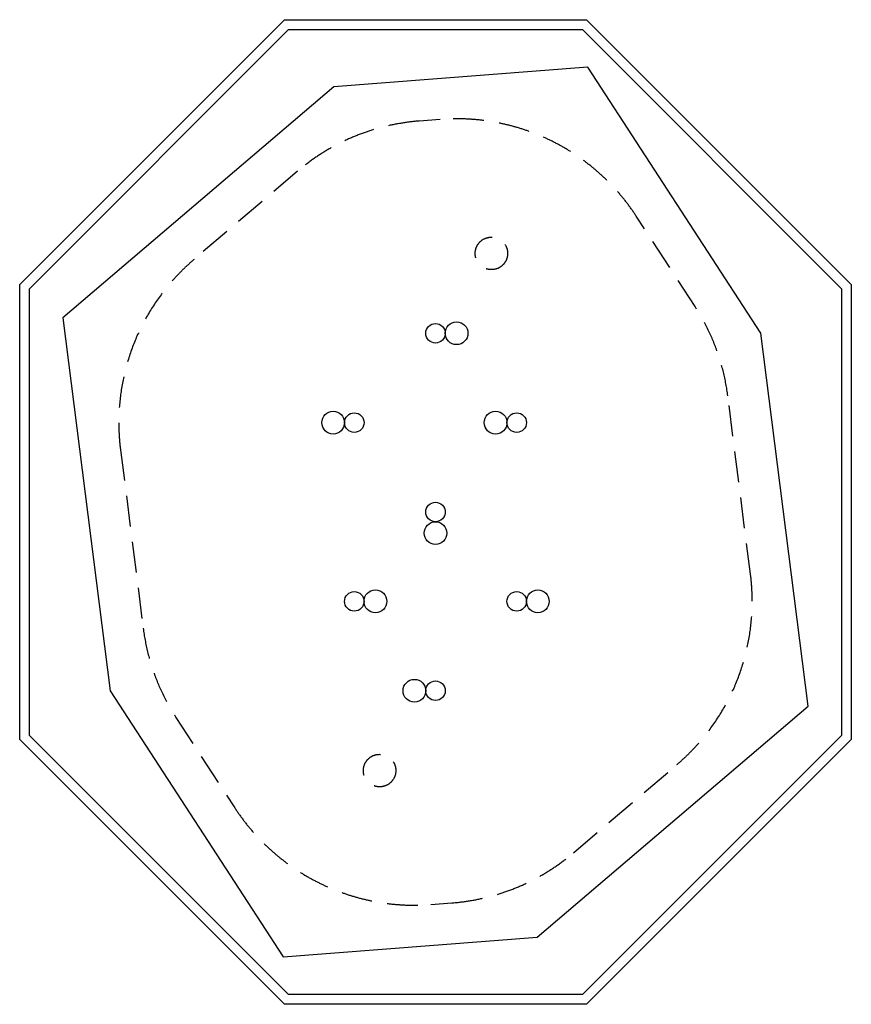
# Model space of a CAD drawing. Extents: x 4123 to 9243, y 1920 to 7980.
import ezdxf

# ---------------------------------------------------------------- set-up
doc = ezdxf.new("R2010")
doc.units = 0
doc.header["$LTSCALE"] = 15
doc.linetypes.add('DASHED', pattern=[19.05, 12.7, -6.35])
for name, color, linetype in [('LAYER01', 7, 'CONTINUOUS'), ('LAYER02', 7, 'CONTINUOUS'), ('LAYER04', 7, 'CONTINUOUS'), ('LAYER05', 7, 'CONTINUOUS')]:
    doc.layers.add(name, color=color, linetype=linetype)

msp = doc.modelspace()

# ---------------------------------------------------------------- linework, layer by layer
at = {"layer": 'LAYER01', "color": 7, "linetype": 'CONTINUOUS'}
for centre, radius in [((6683.3, 6050.3), 60), ((6813.3, 6050.3), 70), ((6053.3, 5500.3), 70), ((6183.3, 5500.3), 60), ((7053.3, 5500.3), 70), ((7183.3, 5500.3), 60), ((6683.3, 4950.3), 60), ((6683.3, 4820.3), 70), ((6183.3, 4400.3), 60), ((6313.3, 4400.3), 70), ((7183.3, 4400.3), 60), ((7313.3, 4400.3), 70), ((6553.3, 3850.3), 70), ((6683.3, 3850.3), 60)]:
    msp.add_circle(centre, radius, dxfattribs=at)
at = {"layer": 'LAYER02', "color": 7, "linetype": 'CONTINUOUS'}
msp.add_lwpolyline([(8978, 3756.1), (8685.7, 6051.9), (7621, 7687.2), (6057.6, 7566.6), (4388.6, 6144.4), (4681, 3848.7), (5745.7, 2213.3), (7309.1, 2333.9)], close=True, dxfattribs=at)
at = {"layer": 'LAYER04', "linetype": 'CONTINUOUS'}
for points in [[(9243.3, 3550.8), (7612.8, 1920.3), (5753.9, 1920.3), (4123.3, 3550.8), (4123.3, 6349.7), (5753.9, 7980.3), (7612.8, 7980.3), (9243.3, 6349.7)], [(9183.3, 3575.7), (7587.9, 1980.3), (5778.8, 1980.3), (4183.3, 3575.7), (4183.3, 6324.8), (5778.8, 7920.3), (7587.9, 7920.3), (9183.3, 6324.8)]]:
    msp.add_lwpolyline(points, close=True, dxfattribs=at)
at = {"layer": 'LAYER05', "color": 7, "linetype": 'DASHED'}
msp.add_lwpolyline([(8622.8, 4567), (8482.8, 5665.8, 0.113087), (8281.2, 6215), (7919.6, 6770.5, 0.274255), (6711.8, 7366.4), (6582.6, 7356.4, 0.158495), (5833.7, 7047.3), (5197.2, 6505, 0.253136), (4743.9, 5333.5), (4883.8, 4234.8, 0.113087), (5085.5, 3685.5), (5447.1, 3130.1, 0.274255), (6654.9, 2534.2), (6784.1, 2544.2, 0.158495), (7533, 2853.2), (8169.5, 3395.6, 0.253136)], format="xyb", close=True, dxfattribs=at)
for centre in [(7027.5, 6541.8), (6339.2, 3358.8)]:
    msp.add_circle(centre, 100, dxfattribs=at)

doc.saveas('drawing.dxf')
